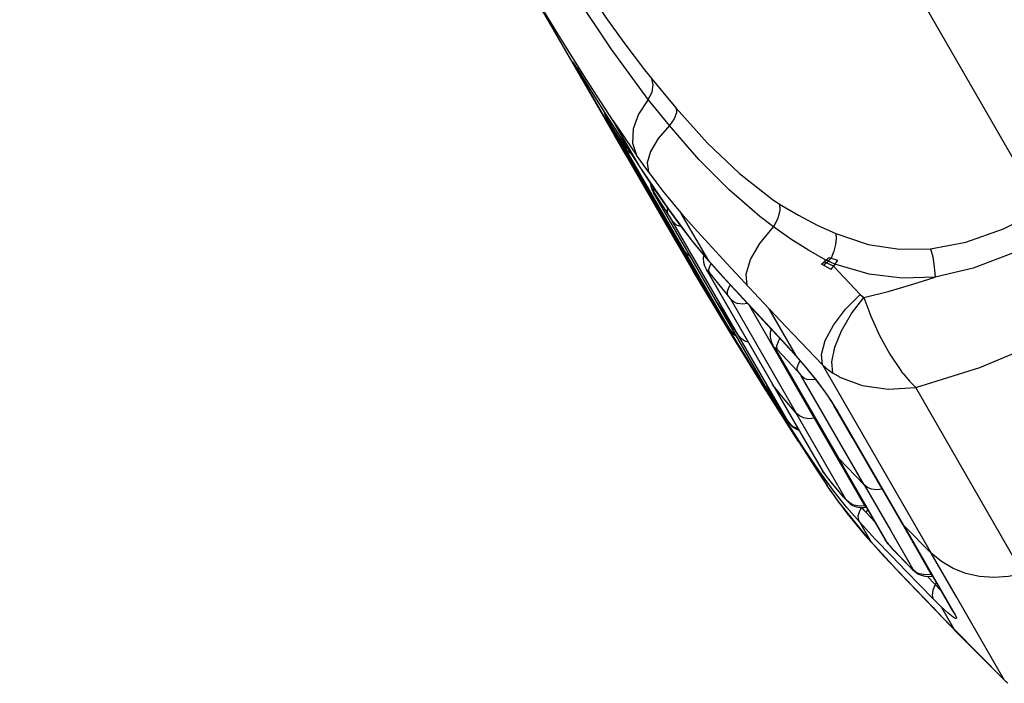
# Model space of a CAD drawing. Units: millimetres. Extents: x 96629 to 126176, y -1710 to 17970.
# Drawn here: x 108943 to 109141, y 3477 to 3610 of the extents above; entities that cross this region are included whole.
import ezdxf

# ---------------------------------------------------------------- set-up
doc = ezdxf.new("R2010")
doc.units = ezdxf.units.MM
doc.layers.add('DEFAULT', color=7, linetype='Continuous')
doc.layers.add('DiKom', color=7, linetype='Continuous')

# ---------------------------------------------------------------- blocks, each defined once
blk = doc.blocks.new('RP-19202')
at = {"layer": 'DiKom', "color": 7, "linetype": 'Continuous'}
for p, q in [((139762.12, 4297.02), (140231.44, 3484.14)), ((140076.79, 3618.14), (140106.37, 3566.9)), ((140087.24, 3600.47), (140088.03, 3599.22)), ((140087.75, 3599.67), (140087.48, 3600.09)), ((140092.51, 3592.04), (140087.75, 3599.67)), ((140100.8, 3600.08), (140102.26, 3598.29)), ((140087.87, 3599.11), (140103.36, 3572.28)), ((140088.4, 3598.5), (140087.87, 3599.11)), ((140088.52, 3598.42), (140088.4, 3598.5)), ((140088.93, 3597.77), (140088.9, 3597.81)), ((140094.53, 3589.87), (140089, 3598.4)), ((140102.26, 3598.29), (140105.41, 3594.49)), ((140105.8, 3588.91), (140101.53, 3594.15)), ((140105.41, 3594.49), (140107.16, 3592.39)), ((140096.11, 3586.4), (140092.51, 3592.04)), ((140092.74, 3591.68), (140092.95, 3590.89)), ((140092.95, 3590.89), (140093.1, 3590.56)), ((140093.05, 3590.66), (140093.1, 3590.56)), ((140093.07, 3590.63), (140093.05, 3590.66)), ((140093.07, 3590.63), (140093.68, 3589.58)), ((140093.11, 3590.56), (140093.07, 3590.63)), ((140093.1, 3590.56), (140093.15, 3590.46)), ((140093.17, 3590.48), (140093.11, 3590.56)), ((140093.15, 3590.46), (140093.24, 3590.31)), ((140093.15, 3590.46), (140093.69, 3589.53)), ((140093.17, 3590.48), (140093.65, 3589.65)), ((140093.22, 3590.43), (140093.17, 3590.48)), ((140093.2, 3590.96), (140093.2, 3590.72)), ((140093.2, 3590.72), (140093.27, 3590.38)), ((140093.27, 3590.37), (140093.22, 3590.43)), ((140093.24, 3590.31), (140095.53, 3586.32)), ((140093.33, 3590.33), (140093.27, 3590.39)), ((140093.27, 3590.39), (140093.43, 3590.08)), ((140093.43, 3590.08), (140093.33, 3590.33)), ((140093.38, 3590.06), (140093.46, 3589.91)), ((140093.38, 3590.06), (140093.51, 3589.83)), ((140093.38, 3590.06), (140093.38, 3590.06)), ((140093.53, 3589.86), (140093.43, 3590.08)), ((140093.51, 3589.83), (140093.69, 3589.53)), ((140093.64, 3589.67), (140093.53, 3589.86)), ((140093.68, 3589.58), (140093.64, 3589.65)), ((140093.66, 3589.63), (140094.47, 3588.33)), ((140093.69, 3589.53), (140093.68, 3589.58)), ((140099.8, 3580.73), (140094.47, 3589.96)), ((140094.53, 3589.87), (140099.18, 3582.94)), ((140094.47, 3588.33), (140095.99, 3585.9)), ((140096.82, 3583.51), (140094.85, 3586.86)), ((140113.34, 3555.47), (140095.53, 3586.32)), ((140095.91, 3586.08), (140095.86, 3586.27)), ((140095.86, 3586.27), (140096.04, 3585.93)), ((140095.99, 3585.9), (140095.91, 3586.08)), ((140095.99, 3585.9), (140096.07, 3585.76)), ((140096.14, 3585.76), (140096.04, 3586.51)), ((140096.04, 3585.93), (140096.15, 3585.73)), ((140096.07, 3585.76), (140096.15, 3585.62)), ((140099.8, 3580.73), (140096.11, 3586.4)), ((140096.15, 3585.74), (140096.94, 3584.54)), ((140096.15, 3585.73), (140096.23, 3585.47)), ((140096.15, 3585.62), (140096.23, 3585.47)), ((140096.23, 3585.47), (140096.38, 3585.23)), ((140096.38, 3585.23), (140096.79, 3584.58)), ((140096.38, 3585.23), (140096.69, 3584.72)), ((140096.69, 3584.72), (140096.9, 3584.4)), ((140096.79, 3584.58), (140097.13, 3584.15)), ((140098.82, 3580.16), (140096.82, 3583.51)), ((140096.9, 3584.4), (140096.99, 3584.26)), ((140096.9, 3584.4), (140097.06, 3584.17)), ((140096.94, 3584.54), (140097.19, 3584.23)), ((140097.06, 3584.15), (140096.99, 3584.26)), ((140097.12, 3584.15), (140097.06, 3584.17)), ((140097.06, 3584.16), (140097.84, 3583.44)), ((140097.06, 3584.15), (140097.06, 3584.16)), ((140117.88, 3548.09), (140097.06, 3584.15)), ((140097.14, 3584.19), (140097.13, 3584.15)), ((140097.19, 3584.23), (140097.14, 3584.19)), ((140097.84, 3583.44), (140098.1, 3583.35)), ((140101.59, 3579.59), (140099.18, 3582.94)), ((140099.32, 3579.53), (140098.82, 3580.16)), ((140099.54, 3579.37), (140099.32, 3579.53)), ((140099.74, 3580.83), (140099.77, 3580.78)), ((140099.77, 3580.78), (140105.61, 3572.11)), ((140102.57, 3576.54), (140099.8, 3580.73)), ((140102.51, 3576.64), (140102.52, 3575.99)), ((140102.52, 3575.99), (140102.74, 3575.37)), ((140102.53, 3575.64), (140102.59, 3575.54)), ((140102.59, 3575.59), (140102.74, 3575.37)), ((140102.59, 3575.54), (140102.65, 3575.44)), ((140125.03, 3536.68), (140102.65, 3575.44)), ((140102.74, 3575.37), (140105.66, 3570.92)), ((140126.4, 3574.16), (140127.92, 3573.15)), ((140107.25, 3565.55), (140103.36, 3572.28)), ((140105.44, 3572.13), (140105.47, 3572.31)), ((140105.61, 3572.11), (140110.38, 3565.73)), ((140108.87, 3563.69), (140104.69, 3570.46)), ((140105.66, 3570.93), (140106.38, 3569.76)), ((140129.61, 3529.53), (140106.38, 3569.76)), ((140113.69, 3561.77), (140108.2, 3571.28)), ((140108.49, 3570.96), (140108.2, 3571.28)), ((140108.59, 3570.85), (140108.49, 3570.96)), ((140108.59, 3570.85), (140110.81, 3568.36)), ((140126.7, 3568.56), (140123.93, 3570.68)), ((140110.98, 3565.01), (140108.17, 3568.62)), ((140110.81, 3568.36), (140117.28, 3561.29)), ((140106.37, 3566.9), (140108.37, 3563.48)), ((140110.38, 3565.73), (140113.83, 3561.55)), ((140108.02, 3564.68), (140107.25, 3565.55)), ((140111.62, 3558.14), (140107.25, 3565.55)), ((140113.69, 3561.77), (140110.98, 3565.01)), ((140108.37, 3563.48), (140110.61, 3559.68)), ((140112.69, 3562.94), (140112.6, 3562.29)), ((140117.1, 3557.95), (140113.69, 3561.77)), ((140113.7, 3561.76), (140113.79, 3561.61)), ((140137.23, 3561.88), (140136.85, 3561.56)), ((140137.22, 3561.89), (140137.84, 3562.46)), ((140139.02, 3561.09), (140137.23, 3561.88)), ((140137.29, 3561.35), (140137.64, 3561.7)), ((140137.64, 3561.7), (140138.24, 3562.32)), ((140137.84, 3562.46), (140139.53, 3561.87)), ((140139.53, 3561.87), (140139.02, 3561.09)), ((140112.85, 3560.77), (140113.11, 3560.2)), ((140113.11, 3560.2), (140113.23, 3559.98)), ((140113.23, 3559.98), (140126.48, 3537.03)), ((140113.44, 3559.67), (140113.24, 3559.97)), ((140113.54, 3559.69), (140113.76, 3559.43)), ((140113.79, 3561.61), (140113.83, 3561.55)), ((140113.79, 3561.61), (140115.93, 3559.19)), ((140114.06, 3560.94), (140114.28, 3561.24)), ((140117.28, 3561.29), (140123.72, 3554.36)), ((140136.31, 3561.07), (140136.85, 3561.56)), ((140138.24, 3560), (140136.31, 3561.07)), ((140136.77, 3560.81), (140137.29, 3561.35)), ((140138.71, 3560.66), (140136.85, 3561.56)), ((140138.24, 3560), (140138.71, 3560.66)), ((140139.02, 3561.09), (140138.71, 3560.66)), ((140138.71, 3560.66), (140144.11, 3555.02)), ((140110.64, 3559.64), (140110.64, 3559.62)), ((140117.82, 3547.7), (140110.64, 3559.64)), ((140110.64, 3559.62), (140119.94, 3544.24)), ((140113.73, 3554.62), (140111.62, 3558.14)), ((140136.78, 3519.26), (140113.44, 3559.67)), ((140113.76, 3559.43), (140114.24, 3558.82)), ((140114.24, 3558.82), (140115.11, 3557.72)), ((140115.11, 3557.72), (140116.23, 3556.35)), ((140115.93, 3559.19), (140125.41, 3548.91)), ((140129.49, 3544.61), (140117.1, 3557.95)), ((140116.23, 3556.35), (140116.86, 3555.59)), ((140113.34, 3555.47), (140113.71, 3554.86)), ((140113.64, 3554.97), (140114.34, 3553.81)), ((140115.86, 3551.11), (140113.73, 3554.62)), ((140114.34, 3553.81), (140117.25, 3549.08)), ((140116.86, 3555.59), (140117.42, 3554.93)), ((140117.42, 3554.93), (140118.11, 3553.99)), ((140118.11, 3553.99), (140131.27, 3531.2)), ((140123.72, 3554.36), (140129.15, 3548.59)), ((140144.11, 3555.02), (140144.79, 3554.42)), ((140119.65, 3546.78), (140115.4, 3553.37)), ((140119.15, 3553.32), (140119.51, 3553.18)), ((140145.03, 3512.64), (140121.94, 3552.64)), ((140131.29, 3542.64), (140125.81, 3552.14)), ((140115.82, 3551.46), (140115.86, 3551.11)), ((140120.39, 3543.75), (140115.86, 3551.11)), ((140117.04, 3549.44), (140117.11, 3549.31)), ((140117.9, 3548.06), (140117.04, 3549.44)), ((140117.1, 3549.34), (140117.3, 3548.99)), ((140117.11, 3549.31), (140117.22, 3549.13)), ((140117.22, 3549.13), (140117.46, 3548.7)), ((140117.3, 3548.99), (140117.24, 3549.11)), ((140117.36, 3548.89), (140117.3, 3548.99)), ((140117.3, 3548.99), (140117.76, 3548.26)), ((140117.46, 3548.7), (140117.36, 3548.89)), ((140117.46, 3548.7), (140117.63, 3548.41)), ((140117.46, 3548.7), (140117.71, 3548.29)), ((140117.63, 3548.41), (140118.08, 3547.74)), ((140117.76, 3548.26), (140117.99, 3547.91)), ((140117.9, 3548.06), (140117.99, 3547.91)), ((140117.97, 3547.91), (140118.27, 3547.52)), ((140118.1, 3547.75), (140117.99, 3547.91)), ((140125.41, 3548.91), (140130.21, 3543.77)), ((140126.22, 3548.04), (140126.06, 3547.39)), ((140129.15, 3548.59), (140136.54, 3540.87)), ((140124.83, 3536.35), (140117.82, 3547.7)), ((140118.08, 3547.74), (140118.59, 3547.17)), ((140118.27, 3547.52), (140118.1, 3547.75)), ((140118.4, 3547.36), (140118.27, 3547.52)), ((140118.55, 3547.21), (140118.4, 3547.36)), ((140118.56, 3547.2), (140118.85, 3546.94)), ((140118.85, 3546.94), (140119.28, 3546.65)), ((140126.06, 3547.39), (140126.05, 3546.44)), ((140126.05, 3546.44), (140126.23, 3545.59)), ((140127.67, 3545.64), (140127.99, 3546.15)), ((140119.94, 3544.24), (140129.86, 3528.37)), ((140126.23, 3545.59), (140126.54, 3544.86)), ((140126.54, 3544.86), (140126.64, 3544.68)), ((140139.28, 3522.78), (140126.64, 3544.68)), ((140126.98, 3544.22), (140126.64, 3544.67)), ((140126.93, 3544.42), (140127.05, 3544.34)), ((140126.98, 3544.22), (140126.93, 3544.42)), ((140127.08, 3544.07), (140126.99, 3544.21)), ((140127.05, 3544.34), (140127.22, 3544.19)), ((140127.08, 3544.07), (140139.71, 3522.2)), ((140127.22, 3544.19), (140127.42, 3544)), ((140127.35, 3544.72), (140127.67, 3545.64)), ((140127.42, 3544), (140127.35, 3544.72)), ((140131.51, 3539.62), (140127.42, 3544)), ((140129.61, 3544.42), (140129.48, 3544.63)), ((140129.87, 3544.22), (140129.49, 3544.61)), ((140129.62, 3544.4), (140129.61, 3544.42)), ((140130.19, 3543.86), (140129.87, 3544.22)), ((140124.89, 3536.55), (140120.39, 3543.75)), ((140130.76, 3543.23), (140130.19, 3543.86)), ((140130.21, 3543.77), (140132.86, 3540.76)), ((140131.3, 3542.63), (140130.76, 3543.23)), ((140132.86, 3540.76), (140135.36, 3537.66)), ((140136.53, 3540.87), (140158.35, 3503.13)), ((140131.51, 3539.62), (140131.91, 3539.16)), ((140131.91, 3539.16), (140132.24, 3538.7)), ((140132.87, 3538.24), (140132.24, 3538.7)), ((140144.91, 3516.81), (140132.24, 3538.7)), ((140132.87, 3538.24), (140133.52, 3537.98)), ((140139.69, 3538.6), (140138.6, 3539.24)), ((140139.87, 3538.51), (140139.69, 3538.6)), ((140139.87, 3538.51), (140140.02, 3538.43)), ((140152.71, 3539.18), (140152.4, 3539.59)), ((140131.68, 3525.52), (140124.83, 3536.35)), ((140129.44, 3529.39), (140124.89, 3536.55)), ((140125.03, 3536.68), (140125.41, 3536.07)), ((140125.41, 3536.07), (140125.66, 3535.66)), ((140126.48, 3537.03), (140129.99, 3530.96)), ((140126.71, 3536.69), (140126.48, 3537.03)), ((140176.73, 3499.06), (140155.23, 3536.33)), ((140125.66, 3535.66), (140129.28, 3530.01)), ((140139.54, 3531.68), (140138.39, 3533.53)), ((140142.47, 3526.4), (140138.8, 3532.74)), ((140138.91, 3532.57), (140139.11, 3532.23)), ((140139.11, 3532.23), (140148.54, 3515.94)), ((140139.11, 3532.23), (140139.54, 3531.68)), ((140129.99, 3530.96), (140136.54, 3519.62)), ((140141.3, 3513.82), (140131.27, 3531.2)), ((140152.85, 3508.67), (140139.54, 3531.68)), ((140129.28, 3530.01), (140129.29, 3529.99)), ((140129.28, 3530.01), (140129.8, 3529.23)), ((140129.29, 3529.99), (140129.42, 3529.79)), ((140129.36, 3529.51), (140129.33, 3529.93)), ((140129.42, 3529.79), (140129.62, 3529.49)), ((140129.44, 3529.39), (140131.61, 3525.64)), ((140132.87, 3524.06), (140129.44, 3529.39)), ((140129.63, 3529.48), (140129.61, 3529.53)), ((140129.8, 3529.23), (140130.11, 3528.86)), ((140129.86, 3528.37), (140137.45, 3516.67)), ((140130.11, 3528.86), (140130.46, 3528.54)), ((140130.46, 3528.54), (140130.87, 3528.24)), ((140130.87, 3528.24), (140131.33, 3527.99)), ((140131.33, 3527.99), (140131.8, 3527.81)), ((140148.52, 3515.93), (140142.47, 3526.4)), ((140131.68, 3525.52), (140135.39, 3519.77)), ((140135.99, 3519.41), (140132.87, 3524.06)), ((140139.28, 3522.78), (140149.1, 3505.79)), ((140139.71, 3522.2), (140139.28, 3522.78)), ((140149.5, 3505.24), (140139.71, 3522.2)), ((140144.91, 3516.81), (140139.71, 3522.2)), ((140135.39, 3519.77), (140137.4, 3516.75)), ((140138.81, 3515.55), (140135.99, 3519.41)), ((140136.52, 3519.64), (140137.27, 3518.54)), ((140136.78, 3519.26), (140136.54, 3519.62)), ((140136.78, 3519.26), (140137.41, 3518.36)), ((140137.27, 3518.54), (140137.73, 3517.93)), ((140137.44, 3516.68), (140137.4, 3516.75)), ((140138.26, 3515.49), (140137.4, 3516.74)), ((140137.66, 3518.04), (140137.73, 3517.93)), ((140137.66, 3518.04), (140138.51, 3516.99)), ((140137.73, 3517.93), (140138.49, 3517)), ((140138.49, 3517), (140140.57, 3514.55)), ((140138.51, 3516.99), (140138.89, 3516.53)), ((140144.91, 3516.81), (140150.16, 3507.7)), ((140137.89, 3516.02), (140139.47, 3513.78)), ((140141.42, 3512.29), (140138.81, 3515.55)), ((140139.98, 3513.08), (140139.12, 3514.27)), ((140139.92, 3515.32), (140141.01, 3514.06)), ((140140.57, 3514.55), (140141.12, 3513.93)), ((140148.52, 3515.93), (140153.83, 3506.72)), ((140148.54, 3515.94), (140152.76, 3508.62)), ((140139.47, 3513.78), (140140.12, 3512.88)), ((140139.95, 3513.12), (140141.43, 3511.17)), ((140140.09, 3512.93), (140139.98, 3513.08)), ((140140.12, 3512.88), (140145.46, 3506.23)), ((140141.12, 3513.93), (140141.01, 3514.06)), ((140141.12, 3513.93), (140142.08, 3513.03)), ((140143.93, 3509.38), (140141.42, 3512.29)), ((140142.08, 3513.03), (140142.64, 3512.7)), ((140142.48, 3512.91), (140142.66, 3512.83)), ((140142.66, 3512.83), (140142.84, 3512.77)), ((140143.94, 3512.56), (140142.84, 3512.77)), ((140145.03, 3512.64), (140143.94, 3512.56)), ((140144.81, 3512.3), (140145.12, 3512.35)), ((140145.03, 3512.64), (140145.12, 3512.35)), ((140145.12, 3512.35), (140145.3, 3512.35)), ((140141.43, 3511.17), (140145.05, 3506.74)), ((140144.36, 3512.26), (140144.81, 3511.75)), ((140144.81, 3511.75), (140145.27, 3511.26)), ((140145.58, 3511.87), (140145.27, 3511.25)), ((140145.27, 3511.26), (140147, 3509.41)), ((140143.93, 3509.39), (140146.27, 3505.34)), ((140147.12, 3505.96), (140143.93, 3509.39)), ((140152.85, 3508.67), (140152.38, 3509.28)), ((140152.76, 3508.62), (140159.71, 3496.58)), ((140152.85, 3508.67), (140163.08, 3490.91)), ((140158.35, 3503.13), (140152.85, 3508.67)), ((140145.05, 3506.74), (140146.28, 3505.33)), ((140150.16, 3507.7), (140154.64, 3499.89)), ((140153.83, 3506.72), (140158.36, 3498.85)), ((140145.46, 3506.23), (140152.18, 3498.96)), ((140146.66, 3504.9), (140146.27, 3505.34)), ((140146.66, 3504.9), (140148.78, 3502.6)), ((140150.36, 3502.57), (140147.12, 3505.96)), ((140149.48, 3505.25), (140149.1, 3505.79)), ((140149.48, 3505.25), (140149.77, 3504.85)), ((140149.5, 3505.24), (140149.49, 3505.24)), ((140149.77, 3504.85), (140150.01, 3504.57)), ((140150.01, 3504.57), (140150.24, 3504.31)), ((140148.78, 3502.6), (140150.18, 3501.11)), ((140150.24, 3504.31), (140150.47, 3504.06)), ((140153.31, 3499.52), (140150.36, 3502.57)), ((140150.41, 3504.11), (140150.6, 3503.91)), ((140150.47, 3504.06), (140150.6, 3503.91)), ((140150.61, 3503.92), (140150.47, 3504.06)), ((140150.6, 3503.91), (140154.33, 3500.08)), ((140154.33, 3500.11), (140150.61, 3503.92)), ((140163.4, 3494.37), (140158.35, 3503.13)), ((140150.18, 3501.11), (140153.2, 3497.94)), ((140152.18, 3498.96), (140159.07, 3491.81)), ((140156.08, 3496.67), (140153.31, 3499.52)), ((140154.33, 3500.11), (140154.55, 3499.9)), ((140154.33, 3500.11), (140154.46, 3499.95)), ((140154.33, 3500.08), (140154.6, 3499.81)), ((140154.55, 3499.9), (140154.61, 3499.84)), ((140154.6, 3499.81), (140155.62, 3499)), ((140155.34, 3499.31), (140154.64, 3499.89)), ((140155.34, 3499.31), (140155.69, 3499.12)), ((140155.69, 3499.12), (140156.05, 3498.97)), ((140157.2, 3498.74), (140156.05, 3498.97)), ((140157.06, 3498.5), (140157.89, 3498.46)), ((140158.36, 3498.85), (140157.2, 3498.74)), ((140157.51, 3498.48), (140159.14, 3496.81)), ((140157.89, 3498.46), (140158.44, 3498.53)), ((140158.36, 3498.85), (140158.47, 3498.61)), ((140158.47, 3498.61), (140158.44, 3498.53)), ((140153.2, 3497.94), (140158.72, 3492.22)), ((140158.75, 3493.93), (140156.08, 3496.67)), ((140159.14, 3496.81), (140160.16, 3495.79)), ((140159.71, 3496.58), (140162.58, 3491.58)), ((140159.9, 3492.77), (140158.75, 3493.93)), ((140160.33, 3492.35), (140159.9, 3492.77)), ((140173, 3477.71), (140163.4, 3494.37)), ((140158.71, 3492.22), (140159.06, 3491.81)), ((140158.71, 3492.22), (140160.9, 3489.96)), ((140159.06, 3491.81), (140163.76, 3486.97)), ((140161.71, 3491.06), (140160.33, 3492.35)), ((140160.33, 3492.35), (140162.88, 3487.93)), ((140162.58, 3491.58), (140162.65, 3491.45)), ((140162.58, 3491.58), (140163.08, 3490.91)), ((140160.9, 3489.96), (140162.88, 3487.93)), ((140162.88, 3487.93), (140173, 3477.71)), ((140163.76, 3486.97), (140169.6, 3481.06)), ((140169.6, 3481.06), (140173.41, 3477.24)), ((140173, 3477.71), (140173.71, 3477.01))]:
    blk.add_line(p, q, dxfattribs=at)
for points in [[(140101.53, 3594.15), (140094.1, 3604.27), (140086.84, 3615.28), (140079.58, 3627)], [(140082.3, 3627.35), (140084.61, 3623.62), (140087.13, 3619.63), (140089.93, 3615.29), (140093.08, 3610.58), (140096.66, 3605.53), (140100.8, 3600.08)], [(140089, 3598.4), (140083.41, 3607.3), (140077.72, 3616.65)], [(140087.48, 3600.09), (140086.63, 3601.42), (140086.43, 3601.69), (140086.87, 3600.87), (140087.87, 3599.11)], [(140101.53, 3594.15), (140102.32, 3595.61), (140102.58, 3597.06), (140102.26, 3598.29)], [(140101.53, 3594.15), (140099.62, 3591.21), (140098.54, 3588.22), (140098.39, 3585.39), (140099.18, 3582.94)], [(140107.16, 3592.39), (140107.22, 3591.44), (140106.74, 3590.22), (140105.8, 3588.91)], [(140107.16, 3592.39), (140113.45, 3585.37), (140119.85, 3579.25), (140126.4, 3574.16)], [(140093.64, 3589.65), (140093.64, 3589.66), (140093.64, 3589.66), (140093.65, 3589.64)], [(140105.8, 3588.91), (140103.53, 3586.27), (140102, 3583.72), (140101.32, 3581.45), (140101.59, 3579.59)], [(140123.93, 3570.68), (140117.78, 3575.99), (140111.72, 3582.07), (140105.8, 3588.91)], [(140101.52, 3579.68), (140103.07, 3577.6), (140104.5, 3575.75), (140105.82, 3574.1), (140107.05, 3572.63), (140108.18, 3571.31)], [(140101.97, 3577.44), (140101.97, 3577.32), (140102.06, 3576.8), (140102.2, 3576.34), (140102.37, 3575.95), (140102.53, 3575.64)], [(140102.65, 3575.44), (140102.56, 3575.62), (140102.59, 3575.59)], [(140108.17, 3568.62), (140105.33, 3572.51), (140102.57, 3576.54)], [(140105.66, 3570.92), (140105.46, 3571.45), (140105.44, 3572.13)], [(140127.92, 3573.17), (140127.99, 3571.9), (140127.56, 3570.27), (140126.7, 3568.56)], [(140127.92, 3573.15), (140131.68, 3570.91), (140135.45, 3568.94), (140139.2, 3567.23)], [(140158.22, 3564.19), (140165.3, 3565.51), (140172.83, 3568.17), (140180.64, 3572.13)], [(140106.38, 3569.76), (140107.17, 3569.01), (140108.21, 3568.63)], [(140121.41, 3556.84), (140121.21, 3559.1), (140122.09, 3562), (140123.98, 3565.26), (140126.7, 3568.56)], [(140137.22, 3561.89), (140133.71, 3563.89), (140130.2, 3566.11), (140126.7, 3568.56)], [(140183.23, 3567.63), (140174.87, 3563.34), (140166.78, 3560.3), (140159.11, 3558.5)], [(140139.2, 3567.23), (140139.27, 3566.27), (140139.12, 3565.06), (140138.77, 3563.71), (140138.24, 3562.32)], [(140139.2, 3567.23), (140145.7, 3565.06), (140151.98, 3564.07), (140158.22, 3564.19)], [(140110.13, 3562.55), (140109.39, 3563.07), (140108.87, 3563.69)], [(140158.22, 3564.19), (140158.64, 3562.56), (140158.96, 3560.53), (140159.11, 3558.5)], [(140112.6, 3562.29), (140112.66, 3561.49), (140112.85, 3560.77)], [(140113.44, 3559.67), (140113.35, 3559.85), (140113.38, 3559.87), (140113.54, 3559.69)], [(140113.76, 3559.43), (140113.71, 3560.08), (140114.06, 3560.94)], [(140159.11, 3558.5), (140152.48, 3558.26), (140145.87, 3559.08), (140139.02, 3561.09)], [(140144.79, 3554.42), (140149.67, 3555.62), (140154.44, 3556.98), (140159.11, 3558.5)], [(140118, 3556.93), (140117.71, 3556.5), (140117.37, 3555.61), (140117.42, 3554.93)], [(140119.15, 3553.32), (140118.58, 3553.59), (140118.11, 3553.99)], [(140136.54, 3540.87), (140136.31, 3543), (140137.06, 3545.76), (140138.73, 3548.88), (140141.17, 3552.07), (140144.11, 3555.02)], [(140138.61, 3539.21), (140138.39, 3541.53), (140139, 3544.44), (140140.35, 3547.75), (140142.34, 3551.18), (140144.79, 3554.42)], [(140144.79, 3554.42), (140146.2, 3550.67), (140147.97, 3546.8), (140150.04, 3543.07), (140152.4, 3539.59)], [(140121.42, 3553.2), (140120.55, 3553.07), (140119.51, 3553.18)], [(140155.23, 3536.33), (140168.06, 3540.39), (140180.4, 3545.52), (140192.39, 3551.77)], [(140117.99, 3547.91), (140118.87, 3547.01), (140119.14, 3546.89)], [(140121.62, 3545.46), (140120.93, 3545.67), (140120.18, 3546.17), (140119.65, 3546.78)], [(140138.39, 3533.53), (140136.9, 3535.67), (140135.16, 3537.98), (140133.26, 3540.34), (140131.29, 3542.64)], [(140131.51, 3539.62), (140131.45, 3540.34), (140131.76, 3541.26), (140132.04, 3541.69)], [(140136.53, 3540.87), (140137.18, 3540.3), (140137.87, 3539.76), (140138.6, 3539.24)], [(140135.13, 3537.94), (140134.61, 3537.86), (140133.52, 3537.98)], [(140140.02, 3538.43), (140144.51, 3536.76), (140149.73, 3536.01), (140155.23, 3536.32)], [(140152.71, 3539.18), (140153.97, 3537.64), (140155.23, 3536.32)], [(140131.27, 3531.2), (140128.98, 3533.87), (140126.71, 3536.69)], [(140135.36, 3537.66), (140137.43, 3534.83), (140138.91, 3532.57)], [(140134.9, 3530.2), (140133.77, 3530.09), (140132.73, 3530.26), (140131.89, 3530.66), (140131.27, 3531.2)], [(140129.61, 3529.53), (140130.51, 3528.59), (140131.68, 3528.03)], [(140148.52, 3515.93), (140147.41, 3515.8), (140146.39, 3515.94), (140145.54, 3516.3), (140144.91, 3516.81)], [(140141.02, 3514.06), (140141.25, 3513.81), (140141.32, 3513.76), (140141.3, 3513.82)], [(140142.48, 3512.91), (140141.83, 3513.32), (140141.3, 3513.82)], [(140142.64, 3512.7), (140143.3, 3512.44), (140144.03, 3512.3), (140144.81, 3512.3)], [(140143.94, 3509.38), (140143.72, 3509.94), (140143.71, 3510.63), (140143.93, 3511.42), (140144.36, 3512.26)], [(140149.1, 3505.79), (140149.17, 3505.67), (140149.52, 3505.15), (140149.94, 3504.64), (140150.41, 3504.11)], [(140176.73, 3499.06), (140173.82, 3498.44), (140170.9, 3498.23), (140168.03, 3498.43), (140165.27, 3499.04), (140162.71, 3500.04), (140160.38, 3501.42), (140158.35, 3503.13)], [(140154.61, 3499.84), (140154.67, 3499.82), (140154.64, 3499.89)], [(140155.62, 3499), (140156.29, 3498.69), (140157.06, 3498.5)], [(140159.33, 3497.23), (140158.63, 3495.7), (140158.5, 3494.68), (140158.76, 3493.91)], [(140163.08, 3490.91), (140163.43, 3490.17), (140163.31, 3489.94), (140162.72, 3490.25), (140161.71, 3491.06)]]:
    blk.add_lwpolyline(points, dxfattribs=at)

msp = doc.modelspace()

# ---------------------------------------------------------------- block references
at = {"layer": 'DEFAULT'}
msp.add_blockref('RP-19202', (-31032.15, 0), dxfattribs=at)

doc.saveas('drawing.dxf')
